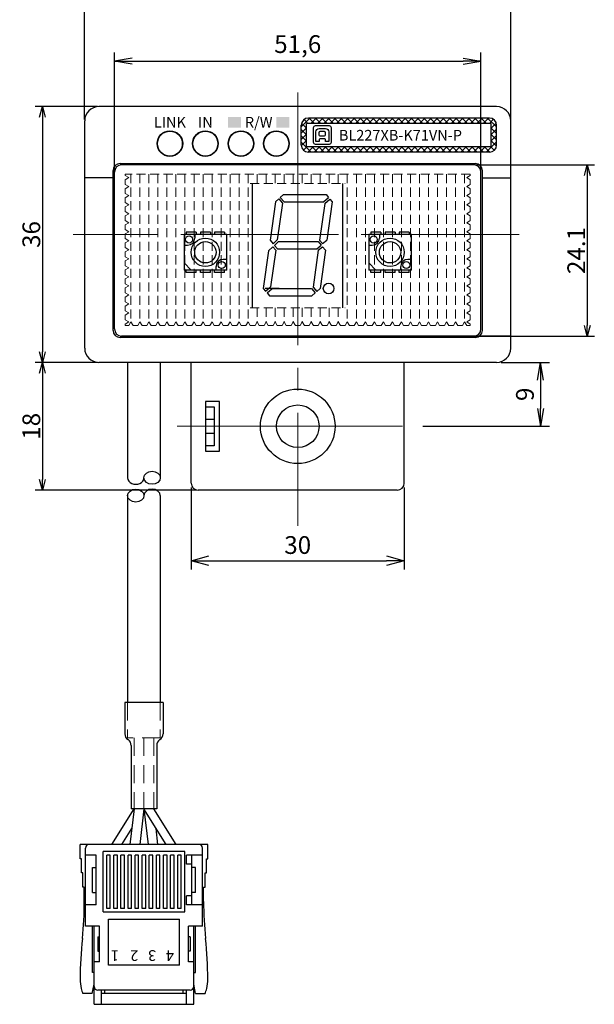
# Model space of a CAD drawing. Units: millimetres. Extents: x 188 to 533, y 178 to 391.
# Drawn here: x 324 to 405, y 178 to 317 of the extents above; entities that cross this region are included whole.
import ezdxf

# ---------------------------------------------------------------- set-up
doc = ezdxf.new("R2010")
doc.units = ezdxf.units.MM
doc.header["$MEASUREMENT"] = 0
doc.linetypes.add('CENTER', pattern=[50.8, 31.75, -6.35, 6.35, -6.35])
doc.linetypes.add('DASHED', pattern=[19.05, 12.7, -6.35])
for name, color, linetype in [('1', 7, 'Continuous'), ('8', 4, 'Continuous'), ('LAYER01', 7, 'Continuous'), ('レイヤー_1', 160, 'Continuous')]:
    doc.layers.add(name, color=color, linetype=linetype)
for name, color, linetype, lineweight in [('2', 6, 'DASHED', 15), ('3', 5, 'Continuous', 15), ('3寸法', 5, 'Continuous', 15), ('3寸法線', 5, 'Continuous', 15), ('4', 5, 'CENTER', 15), ('4センター', 5, 'CENTER', 15), ('TK2', 2, 'Continuous', 25), ('かくれ線', 31, 'DASHED', 13), ('外形線', 3, 'Continuous', 25)]:
    doc.layers.add(name, color=color, linetype=linetype, lineweight=lineweight)
doc.styles.add('STANDARD_BIGFONT', font='txt', dxfattribs={"bigfont": 'BIGFONT'})
doc.dimstyles.new('ISO-25', dxfattribs={"dimtxt": 2.5, "dimasz": 2.5, "dimexe": 1.25, "dimexo": 0.625, "dimtad": 1, "dimtxsty": 'Standard', "dimcen": 2.5, "dimadec": 0, "dimazin": 0, "dimtfac": 1, "dimtmove": 0, "dimatfit": 3, "dimfxl": 1, "dimarcsym": 0})
doc.dimstyles.get("Standard").update_dxf_attribs({"dimtxt": 2.5, "dimasz": 1.5, "dimexe": 1, "dimexo": 0.2, "dimgap": 0.3, "dimtad": 3, "dimdec": 4, "dimdsep": 46, "dimtxsty": 'Standard', "dimblk": 'OPEN30', "dimcen": 0.09, "dimadec": 0, "dimazin": 2, "dimtfac": 1, "dimtdec": 4, "dimtofl": 0, "dimtmove": 0, "dimatfit": 3, "dimldrblk": 'OPEN30', "dimfxl": 1, "dimtolj": 1, "dimtzin": 0, "dimarcsym": 0})

# ---------------------------------------------------------------- blocks, each defined once
blk = doc.blocks.new('_Open30')
at = {"color": 0, "linetype": 'ByBlock', "lineweight": -2}
for p, q in [((-1, 0.268), (0, 0)), ((0, 0), (-1, -0.268)), ((0, 0), (-1, 0))]:
    blk.add_line(p, q, dxfattribs=at)
blk = doc.blocks.new('*D41')
at = {"layer": '3寸法線', "color": 0, "lineweight": -2}
for p, q in [((333.27, 302.77), (333.27, 320.72)), ((393.27, 302.77), (393.27, 320.72)), ((334.77, 319.72), (391.77, 319.72))]:
    blk.add_line(p, q, dxfattribs=at)
at = {"layer": 'Defpoints', "color": 0}
for p in [(393.27, 319.72), (333.27, 302.57), (393.27, 302.57)]:
    blk.add_point(p, dxfattribs=at)
at = {"layer": '3寸法線', "color": 0, "lineweight": -2, "xscale": 1.50000004618536, "yscale": 1.50000004618536, "zscale": 1.50000004618536, "rotation": 180}
blk.add_blockref('_Open30', (333.27, 319.72), dxfattribs=at)
at = {"layer": '3寸法線', "color": 0, "lineweight": -2, "xscale": 1.50000004618536, "yscale": 1.50000004618536, "zscale": 1.50000004618536}
blk.add_blockref('_Open30', (393.27, 319.72), dxfattribs=at)
at = {"layer": '3寸法線', "color": 0, "insert": (363.27, 321.27), "char_height": 2.5, "attachment_point": 5}
blk.add_mtext('\\A1;60', dxfattribs=at)
blk = doc.blocks.new('*D42')
at = {"layer": '3寸法', "color": 0, "lineweight": -2}
for p, q in [((335.07, 304.57), (326.31, 304.57)), ((327.31, 303.07), (327.31, 270.07)), ((335.07, 268.57), (326.31, 268.57))]:
    blk.add_line(p, q, dxfattribs=at)
at = {"layer": 'Defpoints', "color": 0}
for p in [(335.27, 304.57), (327.31, 268.57), (335.27, 268.57)]:
    blk.add_point(p, dxfattribs=at)
at = {"layer": '3寸法', "color": 0, "lineweight": -2, "xscale": 1.50000004618536, "yscale": 1.50000004618536, "zscale": 1.50000004618536}
for p, rotation in [((327.31, 304.57), 90), ((327.31, 268.57), 270)]:
    blk.add_blockref('_Open30', p, dxfattribs=dict(at, rotation=rotation))
at = {"layer": '3寸法', "color": 0, "insert": (325.76, 286.57), "char_height": 2.5, "attachment_point": 5, "rotation": 90}
blk.add_mtext('\\A1;36', dxfattribs=at)
blk = doc.blocks.new('*D43')
at = {"layer": '3寸法', "color": 0, "lineweight": -2}
for p, q in [((388.27, 296.37), (405.04, 296.37)), ((404.04, 294.87), (404.04, 273.77)), ((388.27, 272.27), (405.04, 272.27))]:
    blk.add_line(p, q, dxfattribs=at)
at = {"layer": 'Defpoints', "color": 0}
for p in [(388.07, 296.37), (388.07, 272.27), (404.04, 272.27)]:
    blk.add_point(p, dxfattribs=at)
at = {"layer": '3寸法', "color": 0, "lineweight": -2, "xscale": 1.50000004618536, "yscale": 1.50000004618536, "zscale": 1.50000004618536}
for p, rotation in [((404.04, 296.37), 90), ((404.04, 272.27), 270)]:
    blk.add_blockref('_Open30', p, dxfattribs=dict(at, rotation=rotation))
at = {"layer": '3寸法', "color": 0, "insert": (402.49, 284.32), "char_height": 2.5, "attachment_point": 5, "rotation": 90}
blk.add_mtext('\\A1;24.1', dxfattribs=at)
blk = doc.blocks.new('*D52')
at = {"layer": '3', "color": 0, "lineweight": -2}
for p, q in [((327.11, 268.57), (326.31, 268.57)), ((327.31, 267.07), (327.31, 252.07)), ((349.07, 250.57), (326.31, 250.57))]:
    blk.add_line(p, q, dxfattribs=at)
at = {"layer": 'Defpoints', "color": 0}
for p in [(327.31, 268.57), (327.31, 250.57), (349.27, 250.57)]:
    blk.add_point(p, dxfattribs=at)
at = {"layer": '3', "color": 0, "lineweight": -2, "xscale": 1.5, "yscale": 1.5, "zscale": 1.5}
for p, rotation in [((327.31, 268.57), 90), ((327.31, 250.57), 270)]:
    blk.add_blockref('_Open30', p, dxfattribs=dict(at, rotation=rotation))
at = {"layer": '3', "color": 0, "insert": (325.76, 259.57), "char_height": 2.5, "attachment_point": 5, "rotation": 90}
blk.add_mtext('\\A1;18', dxfattribs=at)
blk = doc.blocks.new('_Open')
at = {"color": 0, "linetype": 'ByBlock', "lineweight": -2}
for p, q in [((-1, 0.167), (0, 0)), ((-1, -0.167), (0, 0)), ((0, 0), (-1, 0))]:
    blk.add_line(p, q, dxfattribs=at)
blk = doc.blocks.new('*D56')
at = {"layer": '3寸法線', "color": 0, "lineweight": -2}
for p, q in [((337.47, 295.99), (337.47, 312.21)), ((389.07, 295.99), (389.07, 312.21)), ((339.97, 310.96), (386.57, 310.96))]:
    blk.add_line(p, q, dxfattribs=at)
at = {"layer": 'Defpoints', "color": 0}
for p in [(389.07, 310.96), (337.47, 295.37), (389.07, 295.37)]:
    blk.add_point(p, dxfattribs=at)
at = {"layer": '3寸法線', "color": 0, "lineweight": -2, "xscale": 2.5, "yscale": 2.5, "zscale": 2.5, "rotation": 180}
blk.add_blockref('_Open', (337.47, 310.96), dxfattribs=at)
at = {"layer": '3寸法線', "color": 0, "lineweight": -2, "xscale": 2.5, "yscale": 2.5, "zscale": 2.5}
blk.add_blockref('_Open', (389.07, 310.96), dxfattribs=at)
at = {"layer": '3寸法線', "color": 0, "insert": (363.27, 313.05), "char_height": 2.5, "attachment_point": 5}
blk.add_mtext('51,6', dxfattribs=at)
blk = doc.blocks.new('*D57')
at = {"layer": '3寸法線', "color": 0, "lineweight": -2}
for p, q in [((348.27, 250.94), (348.27, 239.4)), ((378.27, 250.94), (378.27, 239.4)), ((350.77, 240.65), (375.77, 240.65))]:
    blk.add_line(p, q, dxfattribs=at)
at = {"layer": 'Defpoints', "color": 0}
for p in [(348.27, 251.57), (378.27, 251.57), (378.27, 240.65)]:
    blk.add_point(p, dxfattribs=at)
at = {"layer": '3寸法線', "color": 0, "lineweight": -2, "xscale": 2.5, "yscale": 2.5, "zscale": 2.5, "rotation": 180}
blk.add_blockref('_Open30', (348.27, 240.65), dxfattribs=at)
at = {"layer": '3寸法線', "color": 0, "lineweight": -2, "xscale": 2.5, "yscale": 2.5, "zscale": 2.5}
blk.add_blockref('_Open30', (378.27, 240.65), dxfattribs=at)
at = {"layer": '3寸法線', "color": 0, "insert": (363.27, 242.53), "char_height": 2.5, "attachment_point": 5}
blk.add_mtext('30', dxfattribs=at)
blk = doc.blocks.new('*D58')
at = {"layer": '3寸法', "color": 0, "lineweight": -2}
for p, q in [((391.9, 268.57), (398.71, 268.57)), ((397.46, 266.07), (397.46, 262.07)), ((380.9, 259.57), (398.71, 259.57))]:
    blk.add_line(p, q, dxfattribs=at)
at = {"layer": 'Defpoints', "color": 0}
for p in [(391.27, 268.57), (380.27, 259.57), (397.46, 259.57)]:
    blk.add_point(p, dxfattribs=at)
at = {"layer": '3寸法', "color": 0, "lineweight": -2, "xscale": 2.5, "yscale": 2.5, "zscale": 2.5}
for p, rotation in [((397.46, 268.57), 90), ((397.46, 259.57), 270)]:
    blk.add_blockref('_Open', p, dxfattribs=dict(at, rotation=rotation))
at = {"layer": '3寸法', "color": 0, "insert": (395.59, 264.07), "char_height": 2.5, "attachment_point": 5, "rotation": 90}
blk.add_mtext('9', dxfattribs=at)

msp = doc.modelspace()

# ---------------------------------------------------------------- hatches: boundary and pattern name
h = msp.add_hatch(color=256)
h.paths.add_polyline_path([(355.27234, 301.61954), (355.27234, 302.36954), (353.47234, 302.36954), (353.47234, 301.61954)])
h.paths.add_polyline_path([(353.47234, 303.11954), (353.47234, 302.36954), (355.27234, 302.36954), (355.27234, 303.11954)])
h.paths.add_polyline_path([(360.27234, 303.11954), (360.27234, 302.36954), (362.07234, 302.36954), (362.07234, 303.11954)])
h.paths.add_polyline_path([(362.07234, 301.61954), (362.07234, 302.36954), (360.27234, 302.36954), (360.27234, 301.61954)])
at = {"layer": 'かくれ線'}
h = msp.add_hatch(dxfattribs=at)
h.set_pattern_fill('ANSI37', color=256, scale=0.2, style=0)
h.set_pattern_definition([(45, (1225.2363, -485.55904), (-0.4490128, 0.4490128), []), (135, (1225.2363, -485.55904), (-0.4490128, -0.4490128), [])])
h.paths.add_polyline_path([(364.77234, 302.96954, 0.414213562), (363.77234, 301.96954), (363.77234, 299.16954, 0.414213562), (364.77234, 298.16954), (390.27234, 298.16954, 0.414213562), (391.27234, 299.16954), (391.27234, 301.96954, 0.414213562), (390.27234, 302.96954)])
h.paths.add_polyline_path([(390.52234, 302.21954), (390.52234, 298.91954), (364.52234, 298.91954), (364.52234, 302.21954)], flags=16)

# ---------------------------------------------------------------- linework, layer by layer
for p, q in [((339.32234, 268.56954), (339.32234, 252.32107)), ((343.92234, 268.56954), (343.92234, 252.32107)), ((339.32234, 249.81189), (339.32234, 220.69422)), ((343.92234, 249.81189), (343.92234, 220.69422)), ((338.92234, 220.69422), (338.92234, 216.29422)), ((344.32234, 220.69422), (344.32234, 216.29422)), ((339.82234, 214.62389), (339.82234, 205.69422)), ((343.42234, 214.62389), (343.42234, 205.69422)), ((337.11234, 200.69422), (340.22234, 205.69422)), ((340.22234, 205.69422), (339.65234, 200.69422)), ((341.62234, 205.69422), (341.05234, 200.69422)), ((344.73234, 200.69422), (341.62234, 205.69422)), ((341.62234, 205.69422), (342.19234, 200.69422)), ((346.13234, 200.69422), (343.02234, 205.69422)), ((338.51234, 200.69422), (339.90817, 202.93831)), ((343.59234, 200.69422), (343.33652, 202.93831))]:
    msp.add_line(p, q)
for centre, start, end in [((339.92234, 216.29422), 180, 236.632987), ((343.32234, 216.29422), 303.367013, 0), ((338.82234, 214.62389), 360, 56.632987), ((344.42234, 214.62389), 123.367013, 180)]:
    msp.add_arc(centre, 1, start, end)
for centre, start_param, end_param in [((340.47234, 252.32107), 6.283185307, 9.424777961), ((342.77234, 249.81189), 3.141592654, 6.283185307)]:
    msp.add_ellipse(centre, major_axis=(-1.15, 0), ratio=0.792175618, start_param=start_param, end_param=end_param)
for centre in [(342.77234, 252.32107), (340.47234, 249.81189)]:
    msp.add_ellipse(centre, major_axis=(-1.15, 0), ratio=0.792175618)
at = {"layer": '1'}
for p, q in [((348.27234, 251.56954), (348.27234, 268.56954)), ((378.27234, 251.56954), (378.27234, 268.56954)), ((350.27234, 263.06954), (350.27234, 256.06954)), ((352.27234, 263.06954), (350.27234, 263.06954)), ((350.27234, 262.31954), (351.52234, 262.31954)), ((351.52234, 262.31954), (351.52234, 256.81954)), ((352.27234, 256.06954), (352.27234, 263.06954)), ((350.27234, 260.56954), (351.52234, 260.56954)), ((351.52234, 258.56954), (350.27234, 258.56954)), ((351.52234, 256.81954), (350.27234, 256.81954)), ((350.27234, 256.06954), (352.27234, 256.06954)), ((377.27411, 250.56954), (349.27234, 250.56954))]:
    msp.add_line(p, q, dxfattribs=at)
for radius in [5.25, 3]:
    msp.add_circle((363.27234, 259.56954), radius, dxfattribs=at)
for centre, start, end in [((349.27234, 251.56954), 180, 270), ((377.27234, 251.56954), 269.9999936, 359.9999936)]:
    msp.add_arc(centre, 1, start, end, dxfattribs=at)
at = {"layer": '2', "linetype": 'DASHED', "ltscale": 0.2}
for p, q in [((339.32234, 220.69422), (339.32234, 215.69422)), ((343.92234, 220.69422), (343.92234, 215.69422)), ((343.92234, 215.69422), (339.32234, 215.69422)), ((340.22234, 215.69422), (340.22234, 205.69422)), ((341.62234, 215.69422), (341.62234, 205.69422)), ((343.02234, 215.69422), (343.02234, 205.69422))]:
    msp.add_line(p, q, dxfattribs=at)
at = {"layer": '4'}
msp.add_line((363.27234, 276.71954), (363.27234, 284.21954), dxfattribs=at)
at = {"layer": '4センター', "ltscale": 0.5}
for p, q in [((363.27234, 245.56954), (363.27234, 306.56954)), ((394.437, 286.56954), (331.66294, 286.56954))]:
    msp.add_line(p, q, dxfattribs=at)
at = {"layer": '4センター'}
for p, q in [((363.27234, 273.89804), (363.27234, 296.45687)), ((346.27234, 259.56954), (380.27234, 259.56954))]:
    msp.add_line(p, q, dxfattribs=at)
at = {"layer": '8'}
msp.add_line((360.65191, 278.96954), (358.67234, 278.96954), dxfattribs=at)
at = {"layer": 'LAYER01', "color": 4}
for p, q in [((356.92234, 276.26954), (356.92234, 293.76954)), ((369.62234, 276.26954), (369.62234, 293.76954)), ((360.13105, 291.17954), (359.37027, 285.76635)), ((360.59302, 291.58113), (360.13105, 291.17954)), ((360.59302, 291.58113), (361.11321, 290.98272)), ((361.28142, 292.17954), (360.81944, 291.77795)), ((360.81944, 291.77795), (361.33963, 291.17954)), ((361.28142, 292.17954), (367.26176, 292.17954)), ((361.33963, 291.17954), (366.89258, 291.17954)), ((366.89258, 291.17954), (367.59799, 291.79274)), ((367.0894, 290.95312), (367.79481, 291.56633)), ((367.26176, 292.17954), (367.59799, 291.79274)), ((368.13105, 291.17954), (367.37443, 285.79595)), ((367.79481, 291.56633), (368.13105, 291.17954)), ((361.11321, 290.98272), (360.38547, 285.80453)), ((367.0894, 290.95312), (366.36045, 285.76635)), ((359.37027, 285.76635), (359.80459, 285.26673)), ((359.37027, 285.76635), (359.80459, 285.26673)), ((360.38547, 285.80453), (359.80459, 285.26673)), ((360.57323, 285.56954), (360.0015, 285.04021)), ((360.57323, 285.56954), (366.13403, 285.56954)), ((366.13403, 285.56954), (366.55581, 285.08433)), ((366.36045, 285.76635), (366.78223, 285.28115)), ((366.78223, 285.28115), (367.37443, 285.79595)), ((359.15853, 284.25975), (358.41364, 278.95954)), ((359.78126, 284.8363), (359.15853, 284.25975)), ((360.18424, 284.37272), (359.45529, 279.18595)), ((359.78126, 284.8363), (360.18424, 284.37272)), ((360.0015, 285.04021), (360.41065, 284.56954)), ((360.41065, 284.56954), (365.96361, 284.56954)), ((366.16042, 284.34312), (365.43147, 279.15635)), ((365.96361, 284.56954), (366.55581, 285.08433)), ((366.16042, 284.34312), (366.75263, 284.85792)), ((367.17441, 284.37272), (366.41364, 278.95954)), ((366.75263, 284.85792), (367.17441, 284.37272)), ((358.41364, 278.95954), (358.74987, 278.57274)), ((358.74987, 278.57274), (359.45529, 279.18595)), ((358.94669, 278.34633), (359.6521, 278.95954)), ((359.6521, 278.95954), (365.20506, 278.95954)), ((365.20506, 278.95954), (365.72525, 278.36113)), ((365.43147, 279.15635), (365.95166, 278.55795)), ((366.41364, 278.95954), (365.95166, 278.55795)), ((358.94669, 278.34633), (359.28292, 277.95954)), ((359.28292, 277.95954), (365.26327, 277.95954)), ((365.72525, 278.36113), (365.26327, 277.95954))]:
    msp.add_line(p, q, dxfattribs=at)
at = {"layer": 'LAYER01'}
for p, q in [((347.27234, 286.56954), (347.27234, 281.56954)), ((353.27234, 286.56954), (347.27234, 286.56954)), ((347.57234, 286.91954), (347.57234, 286.56954)), ((348.97234, 286.91954), (347.57234, 286.91954)), ((348.77234, 286.56954), (348.77234, 286.06954)), ((348.97234, 286.91954), (348.97234, 286.56954)), ((350.97234, 286.91954), (349.57234, 286.91954)), ((349.57234, 286.91954), (349.57234, 286.56954)), ((350.97234, 286.91954), (350.97234, 286.56954)), ((351.57234, 286.91954), (351.57234, 286.56954)), ((352.97234, 286.91954), (351.57234, 286.91954)), ((352.97234, 286.91954), (352.97234, 286.56954)), ((353.27234, 281.56954), (353.27234, 286.56954)), ((373.27234, 286.56954), (373.27234, 281.56954)), ((379.27234, 286.56954), (373.27234, 286.56954)), ((374.97234, 286.91954), (373.57234, 286.91954)), ((373.57234, 286.91954), (373.57234, 286.56954)), ((374.77234, 286.56954), (374.77234, 286.06954)), ((374.97234, 286.91954), (374.97234, 286.56954)), ((376.97234, 286.91954), (375.57234, 286.91954)), ((375.57234, 286.91954), (375.57234, 286.56954)), ((376.97234, 286.91954), (376.97234, 286.56954)), ((378.97234, 286.91954), (377.57234, 286.91954)), ((377.57234, 286.91954), (377.57234, 286.56954)), ((378.97234, 286.91954), (378.97234, 286.56954)), ((379.27234, 281.56954), (379.27234, 286.56954)), ((347.27234, 285.06954), (347.77234, 285.06954)), ((373.27234, 285.06954), (373.77234, 285.06954)), ((353.27234, 283.06954), (352.77234, 283.06954)), ((379.27234, 283.06954), (378.77234, 283.06954)), ((348.27234, 281.56954), (347.27234, 282.56954)), ((353.27234, 281.56954), (347.27234, 281.56954)), ((347.57234, 281.21954), (347.57234, 281.56954)), ((348.97234, 281.21954), (348.97234, 281.56954)), ((349.57234, 281.21954), (349.57234, 281.56954)), ((350.97234, 281.21954), (350.97234, 281.56954)), ((351.57234, 281.21954), (351.57234, 281.56954)), ((351.77234, 281.56954), (351.77234, 282.06954)), ((352.97234, 281.21954), (352.97234, 281.56954)), ((374.27234, 281.56954), (373.27234, 282.56954)), ((379.27234, 281.56954), (373.27234, 281.56954)), ((373.57234, 281.21954), (373.57234, 281.56954)), ((374.97234, 281.21954), (374.97234, 281.56954)), ((375.57234, 281.21954), (375.57234, 281.56954)), ((376.97234, 281.21954), (376.97234, 281.56954)), ((377.57234, 281.21954), (377.57234, 281.56954)), ((377.77234, 281.56954), (377.77234, 282.06954)), ((378.97234, 281.21954), (378.97234, 281.56954)), ((348.97234, 281.21954), (347.57234, 281.21954)), ((350.97234, 281.21954), (349.57234, 281.21954)), ((352.97234, 281.21954), (351.57234, 281.21954)), ((374.97234, 281.21954), (373.57234, 281.21954)), ((376.97234, 281.21954), (375.57234, 281.21954)), ((378.97234, 281.21954), (377.57234, 281.21954))]:
    msp.add_line(p, q, dxfattribs=at)
at = {"layer": 'LAYER01', "color": 7, "linetype": 'Continuous'}
for p, q in [((344.32234, 220.69422), (338.92234, 220.69422)), ((343.42234, 205.69422), (339.82234, 205.69422)), ((350.62234, 200.69422), (332.62234, 200.69422)), ((332.62234, 198.69422), (332.62234, 200.69422)), ((333.37234, 189.19422), (333.37234, 200.19422)), ((347.37234, 199.69422), (335.87234, 199.69422)), ((335.87234, 191.19422), (335.87234, 199.69422)), ((347.37234, 191.19422), (347.37234, 199.69422)), ((349.87234, 189.19422), (349.87234, 200.19422)), ((350.62234, 198.69422), (350.62234, 200.69422)), ((332.82234, 198.69422), (332.62234, 198.69422)), ((332.82234, 196.69422), (332.82234, 198.69422)), ((334.87234, 199.19422), (333.37234, 199.19422)), ((334.87234, 192.19422), (334.87234, 199.19422)), ((336.37234, 191.69422), (336.37234, 199.19422)), ((336.87234, 199.19422), (336.37234, 199.19422)), ((336.87234, 191.69422), (336.87234, 199.19422)), ((337.37234, 191.69422), (337.37234, 199.19422)), ((337.87234, 199.19422), (337.37234, 199.19422)), ((337.87234, 191.69422), (337.87234, 199.19422)), ((338.37234, 191.69422), (338.37234, 199.19422)), ((338.87234, 199.19422), (338.37234, 199.19422)), ((338.87234, 191.69422), (338.87234, 199.19422)), ((339.37234, 191.69422), (339.37234, 199.19422)), ((339.87234, 199.19422), (339.37234, 199.19422)), ((339.87234, 191.69422), (339.87234, 199.19422)), ((340.37234, 191.69422), (340.37234, 199.19422)), ((340.87234, 199.19422), (340.37234, 199.19422)), ((340.87234, 191.69422), (340.87234, 199.19422)), ((341.37234, 191.69422), (341.37234, 199.19422)), ((341.87234, 199.19422), (341.37234, 199.19422)), ((341.87234, 191.69422), (341.87234, 199.19422)), ((342.37234, 191.69422), (342.37234, 199.19422)), ((342.87234, 199.19422), (342.37234, 199.19422)), ((342.87234, 191.69422), (342.87234, 199.19422)), ((343.87234, 199.19422), (343.37234, 199.19422)), ((343.37234, 191.69422), (343.37234, 199.19422)), ((343.87234, 191.69422), (343.87234, 199.19422)), ((344.37234, 191.69422), (344.37234, 199.19422)), ((344.87234, 199.19422), (344.37234, 199.19422)), ((344.87234, 191.69422), (344.87234, 199.19422)), ((345.37234, 191.69422), (345.37234, 199.19422)), ((345.87234, 199.19422), (345.37234, 199.19422)), ((345.87234, 191.69422), (345.87234, 199.19422)), ((346.37234, 191.69422), (346.37234, 199.19422)), ((346.87234, 199.19422), (346.37234, 199.19422)), ((346.87234, 191.69422), (346.87234, 199.19422)), ((349.87234, 199.19422), (347.62234, 199.19422)), ((347.62234, 197.94422), (347.62234, 199.19422)), ((348.37234, 192.19422), (348.37234, 199.19422)), ((350.42234, 198.69422), (350.62234, 198.69422)), ((350.42234, 196.69422), (350.42234, 198.69422)), ((334.37234, 193.94422), (334.37234, 197.44422)), ((334.37234, 197.44422), (334.87234, 197.44422)), ((348.37234, 197.94422), (347.62234, 197.94422)), ((348.87234, 197.44422), (348.37234, 197.44422)), ((348.87234, 193.94422), (348.87234, 197.44422)), ((333.02234, 196.69422), (332.82234, 196.69422)), ((333.02234, 194.69422), (333.02234, 196.69422)), ((350.22234, 194.69422), (350.22234, 196.69422)), ((350.22234, 196.69422), (350.42234, 196.69422)), ((333.22234, 194.69422), (333.02234, 194.69422)), ((333.22234, 192.66767), (333.22234, 194.69422)), ((350.02234, 194.69422), (350.22234, 194.69422)), ((350.02234, 192.66767), (350.02234, 194.69422)), ((334.37234, 193.94422), (334.87234, 193.94422)), ((347.62234, 192.19422), (347.62234, 193.44422)), ((348.37234, 193.44422), (347.62234, 193.44422)), ((348.87234, 193.94422), (348.37234, 193.94422)), ((334.87234, 192.19422), (333.37234, 192.19422)), ((336.87234, 191.69422), (336.37234, 191.69422)), ((337.87234, 191.69422), (337.37234, 191.69422)), ((338.87234, 191.69422), (338.37234, 191.69422)), ((339.87234, 191.69422), (339.37234, 191.69422)), ((340.87234, 191.69422), (340.37234, 191.69422)), ((341.87234, 191.69422), (341.37234, 191.69422)), ((342.87234, 191.69422), (342.37234, 191.69422)), ((343.87234, 191.69422), (343.37234, 191.69422)), ((344.87234, 191.69422), (344.37234, 191.69422)), ((345.87234, 191.69422), (345.37234, 191.69422)), ((346.87234, 191.69422), (346.37234, 191.69422)), ((349.87234, 192.19422), (347.62234, 192.19422)), ((335.87234, 191.19422), (347.37234, 191.19422)), ((336.62234, 190.19422), (346.62234, 190.19422)), ((336.62234, 183.69422), (336.62234, 190.19422)), ((346.62234, 183.69422), (346.62234, 190.19422)), ((335.37234, 189.19422), (333.37234, 189.19422)), ((334.37234, 182.69422), (334.37234, 189.19422)), ((334.62234, 178.19422), (334.62234, 189.19422)), ((335.37234, 184.19422), (335.37234, 189.19422)), ((349.87234, 189.19422), (347.87234, 189.19422)), ((347.87234, 184.19422), (347.87234, 189.19422)), ((348.62234, 178.19422), (348.62234, 189.19422)), ((348.87234, 182.69422), (348.87234, 189.19422)), ((335.12234, 187.69422), (335.37234, 187.69422)), ((335.12234, 187.69422), (335.12234, 185.69422)), ((348.12234, 187.69422), (347.87234, 187.69422)), ((348.12234, 187.69422), (348.12234, 185.69422)), ((335.12234, 185.69422), (335.37234, 185.69422)), ((348.12234, 185.69422), (347.87234, 185.69422)), ((335.37234, 184.19422), (334.62234, 184.19422)), ((346.62234, 183.69422), (336.62234, 183.69422)), ((348.62234, 184.19422), (347.87234, 184.19422)), ((334.62234, 182.69422), (334.37234, 182.69422)), ((348.62234, 182.69422), (348.87234, 182.69422)), ((334.34532, 179.69422), (334.62234, 181.0432)), ((348.89937, 179.69422), (348.62234, 181.0432)), ((334.34532, 179.69422), (333.01118, 179.69422)), ((348.12234, 180.19422), (335.12234, 180.19422)), ((335.62234, 178.19422), (335.62234, 180.19422)), ((347.62234, 179.69422), (335.62234, 179.69422)), ((336.12234, 179.69422), (336.12234, 180.19422)), ((347.12234, 179.69422), (347.12234, 180.19422)), ((347.62234, 178.19422), (347.62234, 180.19422)), ((348.89937, 179.69422), (350.2335, 179.69422)), ((334.62234, 178.19422), (348.62234, 178.19422))]:
    msp.add_line(p, q, dxfattribs=at)
at = {"layer": 'LAYER01'}
for centre, radius in [((347.97234, 285.86954), 0.5), ((350.27234, 284.06954), 2), ((350.27234, 284.06954), 1.5), ((373.97234, 285.86954), 0.5), ((376.27234, 284.06954), 2), ((376.27234, 284.06954), 1.5), ((352.57234, 282.26954), 0.5), ((378.57234, 282.26954), 0.5)]:
    msp.add_circle(centre, radius, dxfattribs=at)
at = {"layer": 'LAYER01', "color": 4}
msp.add_circle((367.62734, 278.97728), 0.75, dxfattribs=at)
at = {"layer": 'LAYER01'}
for centre, start, end in [((347.77234, 286.06954), 270, 0), ((373.77234, 286.06954), 270, 0), ((352.77234, 282.06954), 90, 180), ((378.77234, 282.06954), 90, 180)]:
    msp.add_arc(centre, 1, start, end, dxfattribs=at)
at = {"layer": 'LAYER01', "color": 7, "linetype": 'Continuous'}
for centre, radius, start, end in [((333.87234, 200.19422), 0.5, 90, 180), ((349.37234, 200.19422), 0.5, 0, 90), ((283.22234, 192.66767), 50, 354.012928, 0), ((400.02234, 192.66767), 50, 180, 185.987072), ((392.62234, 181.19422), 60, 174.012928, 179.483542), ((290.62234, 181.19422), 60, 0.516458, 5.987072), ((337.62458, 181.68997), 5, 179.483542, 194.540292), ((345.62011, 181.68997), 5, 345.459708, 0.516458), ((341.49646, 182.69422), 9, 194.540292, 199.471221), ((335.12234, 180.69422), 0.5, 180, 270), ((348.12234, 180.69422), 0.5, 270, 0), ((341.74822, 182.69422), 9, 340.528779, 345.459708)]:
    msp.add_arc(centre, radius, start, end, dxfattribs=at)
at = {"layer": 'TK2', "color": 2}
for p, q in [((337.47234, 295.36954), (337.47234, 296.16954)), ((342.47234, 296.36954), (342.47234, 296.56954)), ((384.07234, 296.36954), (384.07234, 296.56954))]:
    msp.add_line(p, q, dxfattribs=at)
at = {"layer": 'TK2'}
for p, q in [((337.47234, 273.26954), (337.47234, 295.36954)), ((388.07234, 296.36954), (338.47234, 296.36954)), ((389.07234, 273.26954), (389.07234, 296.16954)), ((388.07234, 272.26954), (338.47234, 272.26954)), ((393.27234, 272.26954), (338.47234, 272.26954))]:
    msp.add_line(p, q, dxfattribs=at)
for centre, start, end in [((338.47234, 295.36954), 90, 180), ((388.07234, 295.36954), 0, 90), ((338.47234, 273.26954), 180, 270), ((388.07234, 273.26954), 270, 0)]:
    msp.add_arc(centre, 1, start, end, dxfattribs=at)
at = {"layer": 'かくれ線', "color": 2, "ltscale": 0.1}
msp.add_line((387.57234, 295.06954), (338.97234, 295.06954), dxfattribs=at)
at = {"layer": 'かくれ線', "ltscale": 0.1}
for p, q in [((338.97234, 294.87954), (338.97234, 295.06954)), ((339.47234, 294.57954), (338.97234, 294.87954)), ((339.47234, 294.57954), (338.97234, 294.27954)), ((338.97234, 293.60954), (338.97234, 294.27954)), ((339.77734, 295.06954), (339.77734, 274.26954)), ((341.04734, 295.06954), (341.04734, 274.26954)), ((342.31734, 295.06954), (342.31734, 274.26954)), ((343.58734, 295.06954), (343.58734, 274.26954)), ((344.85734, 295.06954), (344.85734, 274.26954)), ((346.12734, 295.06954), (346.12734, 274.26954)), ((347.39734, 295.06954), (347.39734, 274.26954)), ((348.66734, 295.06954), (348.66734, 274.26954)), ((349.93734, 295.06954), (349.93734, 274.26954)), ((351.20734, 295.06954), (351.20734, 274.26954)), ((352.47734, 295.06954), (352.47734, 274.26954)), ((353.74734, 295.06954), (353.74734, 274.26954)), ((355.01734, 295.06954), (355.01734, 274.26954)), ((356.28734, 295.06954), (356.28734, 274.26954)), ((357.55734, 295.06954), (357.55734, 293.76954)), ((358.82734, 295.06954), (358.82734, 293.76954)), ((360.09734, 295.06954), (360.09734, 293.76954)), ((361.36734, 295.06954), (361.36734, 293.76954)), ((362.63734, 295.06954), (362.63734, 293.76954)), ((363.90734, 295.06954), (363.90734, 293.76954)), ((365.17734, 295.06954), (365.17734, 293.76954)), ((366.44734, 295.06954), (366.44734, 293.76954)), ((367.71734, 295.06954), (367.71734, 293.76954)), ((368.98734, 295.06954), (368.98734, 293.76954)), ((370.25734, 295.06954), (370.25734, 274.26954)), ((371.52734, 295.06954), (371.52734, 274.26954)), ((372.79734, 295.06954), (372.79734, 274.26954)), ((374.06734, 295.06954), (374.06734, 274.26954)), ((375.33734, 295.06954), (375.33734, 274.26954)), ((376.60734, 295.06954), (376.60734, 274.26954)), ((377.87734, 295.06954), (377.87734, 274.26954)), ((379.14734, 295.06954), (379.14734, 274.26954)), ((380.41734, 295.06954), (380.41734, 274.26954)), ((381.68734, 295.06954), (381.68734, 274.26954)), ((382.95734, 295.06954), (382.95734, 274.26954)), ((384.22734, 295.06954), (384.22734, 274.26954)), ((385.49734, 295.06954), (385.49734, 274.26954)), ((386.76734, 295.06954), (386.76734, 274.26954)), ((387.07234, 294.57954), (387.57234, 294.87954)), ((387.07234, 294.57954), (387.57234, 294.27954)), ((387.57234, 294.87954), (387.57234, 295.06954)), ((387.57234, 293.60954), (387.57234, 294.27954)), ((339.47234, 293.30954), (338.97234, 293.60954)), ((339.47234, 293.30954), (338.97234, 293.00954)), ((338.97234, 292.33954), (338.97234, 293.00954)), ((356.58734, 293.76954), (369.95734, 293.76954)), ((387.07234, 293.30954), (387.57234, 293.60954)), ((387.07234, 293.30954), (387.57234, 293.00954)), ((387.57234, 292.33954), (387.57234, 293.00954)), ((339.47234, 292.03954), (338.97234, 292.33954)), ((339.47234, 292.03954), (338.97234, 291.73954)), ((338.97234, 291.06954), (338.97234, 291.73954)), ((387.07234, 292.03954), (387.57234, 292.33954)), ((387.07234, 292.03954), (387.57234, 291.73954)), ((387.57234, 291.06954), (387.57234, 291.73954)), ((339.47234, 290.76954), (338.97234, 291.06954)), ((339.47234, 290.76954), (338.97234, 290.46954)), ((338.97234, 289.79954), (338.97234, 290.46954)), ((339.47234, 289.49954), (338.97234, 289.79954)), ((387.07234, 290.76954), (387.57234, 291.06954)), ((387.07234, 290.76954), (387.57234, 290.46954)), ((387.07234, 289.49954), (387.57234, 289.79954)), ((387.57234, 289.79954), (387.57234, 290.46954)), ((339.47234, 289.49954), (338.97234, 289.19954)), ((338.97234, 288.52954), (338.97234, 289.19954)), ((339.47234, 288.22954), (338.97234, 288.52954)), ((387.07234, 289.49954), (387.57234, 289.19954)), ((387.07234, 288.22954), (387.57234, 288.52954)), ((387.57234, 288.52954), (387.57234, 289.19954)), ((339.47234, 288.22954), (338.97234, 287.92954)), ((338.97234, 287.25954), (338.97234, 287.92954)), ((339.47234, 286.95954), (338.97234, 287.25954)), ((339.47234, 286.95954), (338.97234, 286.65954)), ((387.07234, 288.22954), (387.57234, 287.92954)), ((387.07234, 286.95954), (387.57234, 287.25954)), ((387.07234, 286.95954), (387.57234, 286.65954)), ((387.57234, 287.25954), (387.57234, 287.92954)), ((338.97234, 285.98954), (338.97234, 286.65954)), ((339.47234, 285.68954), (338.97234, 285.98954)), ((339.47234, 285.68954), (338.97234, 285.38954)), ((387.07234, 285.68954), (387.57234, 285.98954)), ((387.07234, 285.68954), (387.57234, 285.38954)), ((387.57234, 285.98954), (387.57234, 286.65954)), ((338.97234, 284.71954), (338.97234, 285.38954)), ((339.47234, 284.41954), (338.97234, 284.71954)), ((339.47234, 284.41954), (338.97234, 284.11954)), ((387.07234, 284.41954), (387.57234, 284.71954)), ((387.07234, 284.41954), (387.57234, 284.11954)), ((387.57234, 284.71954), (387.57234, 285.38954)), ((338.97234, 283.44954), (338.97234, 284.11954)), ((339.47234, 283.14954), (338.97234, 283.44954)), ((339.47234, 283.14954), (338.97234, 282.84954)), ((338.97234, 282.17954), (338.97234, 282.84954)), ((387.07234, 283.14954), (387.57234, 283.44954)), ((387.07234, 283.14954), (387.57234, 282.84954)), ((387.57234, 283.44954), (387.57234, 284.11954)), ((387.57234, 282.17954), (387.57234, 282.84954)), ((339.47234, 281.87954), (338.97234, 282.17954)), ((339.47234, 281.87954), (338.97234, 281.57954)), ((338.97234, 280.90954), (338.97234, 281.57954)), ((387.07234, 281.87954), (387.57234, 282.17954)), ((387.07234, 281.87954), (387.57234, 281.57954)), ((387.57234, 280.90954), (387.57234, 281.57954)), ((339.47234, 280.60954), (338.97234, 280.90954)), ((339.47234, 280.60954), (338.97234, 280.30954)), ((338.97234, 279.63954), (338.97234, 280.30954)), ((387.07234, 280.60954), (387.57234, 280.90954)), ((387.07234, 280.60954), (387.57234, 280.30954)), ((387.57234, 279.63954), (387.57234, 280.30954)), ((339.47234, 279.33954), (338.97234, 279.63954)), ((339.47234, 279.33954), (338.97234, 279.03954)), ((338.97234, 278.36954), (338.97234, 279.03954)), ((387.07234, 279.33954), (387.57234, 279.63954)), ((387.07234, 279.33954), (387.57234, 279.03954)), ((387.57234, 278.36954), (387.57234, 279.03954)), ((339.47234, 278.06954), (338.97234, 278.36954)), ((339.47234, 278.06954), (338.97234, 277.76954)), ((338.97234, 277.09954), (338.97234, 277.76954)), ((387.07234, 278.06954), (387.57234, 278.36954)), ((387.07234, 278.06954), (387.57234, 277.76954)), ((387.57234, 277.09954), (387.57234, 277.76954)), ((339.47234, 276.79954), (338.97234, 277.09954)), ((339.47234, 276.79954), (338.97234, 276.49954)), ((338.97234, 275.82954), (338.97234, 276.49954)), ((356.58734, 276.26954), (369.95734, 276.26954)), ((357.55734, 276.26954), (357.55734, 274.26954)), ((358.82734, 276.26954), (358.82734, 274.26954)), ((360.09734, 276.26954), (360.09734, 274.26954)), ((361.36734, 276.26954), (361.36734, 274.26954)), ((362.63734, 276.26954), (362.63734, 274.26954)), ((363.90734, 276.26954), (363.90734, 274.26954)), ((365.17734, 276.26954), (365.17734, 274.26954)), ((366.44734, 276.26954), (366.44734, 274.26954)), ((367.71734, 276.26954), (367.71734, 274.26954)), ((368.98734, 276.26954), (368.98734, 274.26954)), ((387.07234, 276.79954), (387.57234, 277.09954)), ((387.07234, 276.79954), (387.57234, 276.49954)), ((387.57234, 275.82954), (387.57234, 276.49954)), ((339.47234, 275.52954), (338.97234, 275.82954)), ((339.47234, 275.52954), (338.97234, 275.22954)), ((338.97234, 274.55954), (338.97234, 275.22954)), ((339.47234, 274.25954), (338.97234, 274.55954)), ((387.07234, 275.52954), (387.57234, 275.82954)), ((387.07234, 275.52954), (387.57234, 275.22954)), ((387.07234, 274.25954), (387.57234, 274.55954)), ((387.57234, 274.55954), (387.57234, 275.22954)), ((339.47234, 274.25954), (338.97234, 273.95954)), ((338.97234, 273.76954), (338.97234, 273.95954)), ((339.47734, 273.76954), (338.97234, 273.76954)), ((339.77734, 274.26954), (339.47734, 273.76954)), ((339.77734, 274.26954), (340.07734, 273.76954)), ((340.74734, 273.76954), (340.07734, 273.76954)), ((341.04734, 274.26954), (340.74734, 273.76954)), ((341.04734, 274.26954), (341.34734, 273.76954)), ((342.01734, 273.76954), (341.34734, 273.76954)), ((342.31734, 274.26954), (342.01734, 273.76954)), ((342.31734, 274.26954), (342.61734, 273.76954)), ((343.28734, 273.76954), (342.61734, 273.76954)), ((343.58734, 274.26954), (343.28734, 273.76954)), ((343.58734, 274.26954), (343.88734, 273.76954)), ((344.55734, 273.76954), (343.88734, 273.76954)), ((344.85734, 274.26954), (344.55734, 273.76954)), ((344.85734, 274.26954), (345.15734, 273.76954)), ((345.82734, 273.76954), (345.15734, 273.76954)), ((346.12734, 274.26954), (345.82734, 273.76954)), ((346.12734, 274.26954), (346.42734, 273.76954)), ((347.09734, 273.76954), (346.42734, 273.76954)), ((347.39734, 274.26954), (347.09734, 273.76954)), ((347.39734, 274.26954), (347.69734, 273.76954)), ((348.36734, 273.76954), (347.69734, 273.76954)), ((348.66734, 274.26954), (348.36734, 273.76954)), ((348.66734, 274.26954), (348.96734, 273.76954)), ((349.63734, 273.76954), (348.96734, 273.76954)), ((349.93734, 274.26954), (349.63734, 273.76954)), ((349.93734, 274.26954), (350.23734, 273.76954)), ((350.90734, 273.76954), (350.23734, 273.76954)), ((351.20734, 274.26954), (350.90734, 273.76954)), ((351.20734, 274.26954), (351.50734, 273.76954)), ((352.17734, 273.76954), (351.50734, 273.76954)), ((352.47734, 274.26954), (352.17734, 273.76954)), ((352.47734, 274.26954), (352.77734, 273.76954)), ((353.44734, 273.76954), (352.77734, 273.76954)), ((353.74734, 274.26954), (353.44734, 273.76954)), ((353.74734, 274.26954), (354.04734, 273.76954)), ((354.71734, 273.76954), (354.04734, 273.76954)), ((355.01734, 274.26954), (354.71734, 273.76954)), ((355.01734, 274.26954), (355.31734, 273.76954)), ((355.98734, 273.76954), (355.31734, 273.76954)), ((356.28734, 274.26954), (355.98734, 273.76954)), ((356.28734, 274.26954), (356.58734, 273.76954)), ((357.25734, 273.76954), (356.58734, 273.76954)), ((357.55734, 274.26954), (357.25734, 273.76954)), ((357.55734, 274.26954), (357.85734, 273.76954)), ((358.52734, 273.76954), (357.85734, 273.76954)), ((358.82734, 274.26954), (358.52734, 273.76954)), ((358.82734, 274.26954), (359.12734, 273.76954)), ((359.79734, 273.76954), (359.12734, 273.76954)), ((360.09734, 274.26954), (359.79734, 273.76954)), ((360.09734, 274.26954), (360.39734, 273.76954)), ((361.06734, 273.76954), (360.39734, 273.76954)), ((361.36734, 274.26954), (361.06734, 273.76954)), ((361.36734, 274.26954), (361.66734, 273.76954)), ((362.33734, 273.76954), (361.66734, 273.76954)), ((362.63734, 274.26954), (362.33734, 273.76954)), ((362.63734, 274.26954), (362.93734, 273.76954)), ((363.60734, 273.76954), (362.93734, 273.76954)), ((363.90734, 274.26954), (363.60734, 273.76954)), ((363.90734, 274.26954), (364.20734, 273.76954)), ((364.87734, 273.76954), (364.20734, 273.76954)), ((365.17734, 274.26954), (364.87734, 273.76954)), ((365.17734, 274.26954), (365.47734, 273.76954)), ((366.14734, 273.76954), (365.47734, 273.76954)), ((366.44734, 274.26954), (366.14734, 273.76954)), ((366.44734, 274.26954), (366.74734, 273.76954)), ((367.41734, 273.76954), (366.74734, 273.76954)), ((367.71734, 274.26954), (367.41734, 273.76954)), ((367.71734, 274.26954), (368.01734, 273.76954)), ((368.68734, 273.76954), (368.01734, 273.76954)), ((368.98734, 274.26954), (368.68734, 273.76954)), ((368.98734, 274.26954), (369.28734, 273.76954)), ((369.95734, 273.76954), (369.28734, 273.76954)), ((370.25734, 274.26954), (369.95734, 273.76954)), ((370.25734, 274.26954), (370.55734, 273.76954)), ((371.22734, 273.76954), (370.55734, 273.76954)), ((371.52734, 274.26954), (371.22734, 273.76954)), ((371.52734, 274.26954), (371.82734, 273.76954)), ((372.49734, 273.76954), (371.82734, 273.76954)), ((372.79734, 274.26954), (372.49734, 273.76954)), ((372.79734, 274.26954), (373.09734, 273.76954)), ((373.76734, 273.76954), (373.09734, 273.76954)), ((374.06734, 274.26954), (373.76734, 273.76954)), ((374.06734, 274.26954), (374.36734, 273.76954)), ((375.03734, 273.76954), (374.36734, 273.76954)), ((375.33734, 274.26954), (375.03734, 273.76954)), ((375.33734, 274.26954), (375.63734, 273.76954)), ((376.30734, 273.76954), (375.63734, 273.76954)), ((376.60734, 274.26954), (376.30734, 273.76954)), ((376.60734, 274.26954), (376.90734, 273.76954)), ((377.57734, 273.76954), (376.90734, 273.76954)), ((377.87734, 274.26954), (377.57734, 273.76954)), ((377.87734, 274.26954), (378.17734, 273.76954)), ((378.84734, 273.76954), (378.17734, 273.76954)), ((379.14734, 274.26954), (378.84734, 273.76954)), ((379.14734, 274.26954), (379.44734, 273.76954)), ((380.11734, 273.76954), (379.44734, 273.76954)), ((380.41734, 274.26954), (380.11734, 273.76954)), ((380.41734, 274.26954), (380.71734, 273.76954)), ((381.38734, 273.76954), (380.71734, 273.76954)), ((381.68734, 274.26954), (381.38734, 273.76954)), ((381.68734, 274.26954), (381.98734, 273.76954)), ((382.65734, 273.76954), (381.98734, 273.76954)), ((382.95734, 274.26954), (382.65734, 273.76954)), ((382.95734, 274.26954), (383.25734, 273.76954)), ((383.92734, 273.76954), (383.25734, 273.76954)), ((384.22734, 274.26954), (383.92734, 273.76954)), ((384.22734, 274.26954), (384.52734, 273.76954)), ((385.19734, 273.76954), (384.52734, 273.76954)), ((385.49734, 274.26954), (385.19734, 273.76954)), ((385.49734, 274.26954), (385.79734, 273.76954)), ((386.46734, 273.76954), (385.79734, 273.76954)), ((386.76734, 274.26954), (386.46734, 273.76954)), ((386.76734, 274.26954), (387.06734, 273.76954)), ((387.57234, 273.76954), (387.06734, 273.76954)), ((387.07234, 274.25954), (387.57234, 273.95954)), ((387.57234, 273.76954), (387.57234, 273.95954))]:
    msp.add_line(p, q, dxfattribs=at)
at = {"layer": 'かくれ線', "color": 4}
msp.add_line((389.27234, 275.56954), (389.27234, 274.56954), dxfattribs=at)
at = {"layer": 'レイヤー_1', "color": 7}
for points in [[(365.71635, 301.86566), (365.57487, 301.86566), (365.46016, 301.75096), (365.46016, 301.60948)], [(365.46016, 301.60948), (365.46016, 301.60948), (365.46016, 299.56004), (365.46016, 299.56004)], [(367.7658, 301.86566), (367.7658, 301.86566), (365.71635, 301.86566), (365.71635, 301.86566)], [(366.29382, 301.48489), (366.29382, 301.48489), (367.18835, 301.48489), (367.18835, 301.48489)], [(366.31106, 300.95059), (366.31106, 301.03132), (366.37086, 301.09736), (366.44392, 301.09736)], [(366.31106, 300.5681), (366.31106, 300.5681), (366.31106, 300.95059), (366.31106, 300.95059)], [(366.44392, 301.09736), (366.44392, 301.09736), (367.01612, 301.09736), (367.01612, 301.09736)], [(367.01612, 301.09736), (367.08924, 301.09736), (367.14901, 301.03132), (367.14901, 300.95059)], [(367.14901, 300.95059), (367.14901, 300.95059), (367.14901, 300.5681), (367.14901, 300.5681)], [(368.02201, 301.60948), (368.02201, 301.75096), (367.90728, 301.86566), (367.7658, 301.86566)], [(368.02201, 299.56004), (368.02201, 299.56004), (368.02201, 301.60948), (368.02201, 301.60948)], [(365.46016, 299.56004), (365.46016, 299.41856), (365.57487, 299.30385), (365.71635, 299.30385)], [(366.29382, 299.68461), (366.29382, 299.68461), (365.83436, 299.68461), (365.83436, 299.68461)], [(366.44392, 300.42133), (366.37086, 300.42133), (366.31106, 300.48737), (366.31106, 300.5681)], [(367.10168, 300.04169), (367.10168, 300.04169), (366.38049, 300.04169), (366.38049, 300.04169)], [(367.01612, 300.42133), (367.01612, 300.42133), (366.44392, 300.42133), (366.44392, 300.42133)], [(367.14901, 300.5681), (367.14901, 300.48737), (367.08924, 300.42133), (367.01612, 300.42133)], [(367.64778, 299.68461), (367.64778, 299.68461), (367.18835, 299.68461), (367.18835, 299.68461)], [(367.7658, 299.30385), (367.90728, 299.30385), (368.02201, 299.41856), (368.02201, 299.56004)], [(365.71635, 299.30385), (365.71635, 299.30385), (367.7658, 299.30385), (367.7658, 299.30385)]]:
    msp.add_open_spline(points, degree=3, dxfattribs=at)
for points, knots in [([(365.83436, 299.68461), (365.83436, 299.68461), (365.83436, 300.79336), (365.83436, 301.01448), (365.83436, 301.32138), (365.98484, 301.48489), (366.29382, 301.48489)], [7, 7, 7, 7, 8, 8, 8, 9, 9, 9, 9]), ([(367.18835, 301.48489), (367.4973, 301.48489), (367.64778, 301.32138), (367.64778, 301.01448), (367.64778, 300.79336), (367.64778, 299.68461), (367.64778, 299.68461)], [10, 10, 10, 10, 11, 11, 11, 12, 12, 12, 12]), ([(366.38049, 300.04169), (366.32335, 300.04169), (366.29382, 299.9928), (366.29382, 299.94233), (366.29382, 299.91291), (366.29382, 299.68461), (366.29382, 299.68461)], [4, 4, 4, 4, 5, 5, 5, 6, 6, 6, 6]), ([(367.18835, 299.68461), (367.18835, 299.68461), (367.18835, 299.91291), (367.18835, 299.94233), (367.18835, 299.9928), (367.15882, 300.04169), (367.10168, 300.04169)], [1, 1, 1, 1, 2, 2, 2, 3, 3, 3, 3])]:
    msp.add_open_spline(points, degree=3, knots=knots, dxfattribs=at)
at = {"layer": '外形線'}
for p, q in [((391.27234, 304.56954), (335.27234, 304.56954)), ((333.27234, 270.56954), (333.27234, 302.56954)), ((390.52234, 302.21954), (364.52234, 302.21954)), ((364.52234, 298.91954), (364.52234, 302.21954)), ((390.27234, 302.96954), (364.77234, 302.96954)), ((390.52234, 298.91954), (390.52234, 302.21954)), ((393.27234, 270.56954), (393.27234, 302.56954)), ((363.77234, 299.16954), (363.77234, 301.96954)), ((391.27234, 299.16954), (391.27234, 301.96954)), ((390.52234, 298.91954), (364.52234, 298.91954)), ((390.27234, 298.16954), (364.77234, 298.16954)), ((337.27234, 273.06954), (337.27234, 295.56954)), ((338.27234, 296.56954), (388.27234, 296.56954)), ((389.27234, 273.06954), (389.27234, 295.56954)), ((337.27234, 294.56954), (333.27234, 294.56954)), ((389.27234, 294.56954), (393.27234, 294.56954)), ((388.27234, 272.06954), (338.27234, 272.06954)), ((391.27234, 268.56954), (335.27234, 268.56954))]:
    msp.add_line(p, q, dxfattribs=at)
at = {"layer": '外形線', "color": 7}
msp.add_line((384.47234, 268.56954), (370.07234, 268.56954), dxfattribs=at)
at = {"layer": '外形線'}
for centre, radius in [((345.27234, 299.36954), 1.8), ((345.27234, 299.36954), 1.75), ((350.27234, 299.36954), 1.8), ((350.27234, 299.36954), 1.75), ((355.27234, 299.36954), 1.8), ((355.27234, 299.36954), 1.75), ((360.27234, 299.36954), 1.8), ((360.27234, 299.36954), 1.75)]:
    msp.add_circle(centre, radius, dxfattribs=at)
for centre, radius, start, end in [((335.27234, 302.56954), 2, 90, 180), ((391.27234, 302.56954), 2, 0, 90), ((364.77234, 301.96954), 1, 90, 180), ((390.27234, 301.96954), 1, 0, 90), ((364.77234, 299.16954), 1, 180, 270), ((390.27234, 299.16954), 1, 270, 0), ((338.27234, 295.56954), 1, 90, 180), ((388.27234, 295.56954), 1, 0, 90), ((338.27234, 273.06954), 1, 180, 270), ((388.27234, 273.06954), 1, 270, 0), ((335.27234, 270.56954), 2, 180, 270), ((391.27234, 270.56954), 2, 270, 0)]:
    msp.add_arc(centre, radius, start, end, dxfattribs=at)

# ---------------------------------------------------------------- texts
at = {"char_height": 1.5, "attachment_point": 5}
for s, insert, width in [('{\\fMS UI Gothic|b0|i0|c0|p17;LINK}', (345.27234, 302.36954), 3.5537), ('{\\fMS UI Gothic|b0|i0|c0|p17;IN}', (350.27234, 302.36954), 3.5537), ('{\\fMS UI Gothic|b0|i0|c128|p17;R/W}', (357.77234, 302.36954), 4.6103602)]:
    msp.add_mtext(s, dxfattribs=dict(at, insert=insert, width=width))
at = {"layer": '3寸法線', "insert": (369.06201, 301.29438), "char_height": 1.5, "width": 20.2729, "attachment_point": 1}
msp.add_mtext('{\\fMS UI Gothic|b0|i0|c128|p17;BL227XB-K71VN-P}', dxfattribs=at)
at = {"layer": 'LAYER01', "color": 7, "linetype": 'Continuous', "style": 'STANDARD_BIGFONT'}
for s, p in [('1', (338.09274, 185.80852)), ('2', (340.83772, 185.80852)), ('3', (343.33772, 185.80852)), ('4', (345.83772, 185.80852))]:
    msp.add_text(s, height=1.5, rotation=180, dxfattribs=at).set_placement(p)

# ---------------------------------------------------------------- dimensions: what is measured, and where the dimension line sits
at = {"layer": '3'}
dim = msp.add_linear_dim(base=(327.31063, 250.56954), p1=(327.31063, 268.56954), p2=(349.27234, 250.56954), angle=90, dimstyle='Standard', override={"dimscale": 1}, dxfattribs=at)
dim.commit()
dim.dimension.update_dxf_attribs({"geometry": '*D52', "text_midpoint": (325.76063, 259.56954)})
at = {"layer": '3寸法'}
dim = msp.add_linear_dim(base=(327.31063, 268.56954), p1=(335.27234, 304.56954), p2=(335.27234, 268.56954), angle=90, dimstyle='Standard', override={"dimscale": 1}, dxfattribs=at)
dim.commit()
dim.dimension.update_dxf_attribs({"geometry": '*D42', "text_midpoint": (327.31063, 286.56954), "dimtype": 160})
for base, p1, p2, dimstyle, override, picture, middle in [((404.03599, 272.26954), (388.07234, 296.36954), (388.07234, 272.26954), 'Standard', {"dimscale": 1}, '*D43', (402.48599, 284.31954)), ((397.46152, 259.56954), (391.27234, 268.56954), (380.27234, 259.56954), 'ISO-25', {"dimblk1": 'Open', "dimblk2": 'Open', "dimsah": 1}, '*D58', (395.58652, 264.06954))]:
    dim = msp.add_linear_dim(base=base, p1=p1, p2=p2, angle=90, dimstyle=dimstyle, override=override, dxfattribs=at)
    dim.commit()
    dim.dimension.update_dxf_attribs({"geometry": picture, "text_midpoint": middle})
at = {"layer": '3寸法線'}
dim = msp.add_linear_dim(base=(393.27234, 319.72323), p1=(333.27234, 302.56954), p2=(393.27234, 302.56954), dimstyle='Standard', override={"dimscale": 1}, dxfattribs=at)
dim.commit()
dim.dimension.update_dxf_attribs({"geometry": '*D41', "text_midpoint": (363.27234, 319.72323), "dimtype": 160})
for base, p1, p2, override, picture, middle in [((389.07234, 310.96428), (337.47234, 295.36954), (389.07234, 295.36954), {"dimblk1": 'Open', "dimblk2": 'Open', "dimsah": 1}, '*D56', (363.27234, 313.04761)), ((378.27234, 240.6508), (348.27234, 251.56954), (378.27234, 251.56954), {"dimblk1": 'Open30', "dimblk2": 'Open30', "dimsah": 1}, '*D57', (363.27234, 242.5258))]:
    dim = msp.add_linear_dim(base=base, p1=p1, p2=p2, dimstyle='ISO-25', override=override, dxfattribs=at)
    dim.commit()
    dim.dimension.update_dxf_attribs({"geometry": picture, "text_midpoint": middle})

doc.saveas('drawing.dxf')
